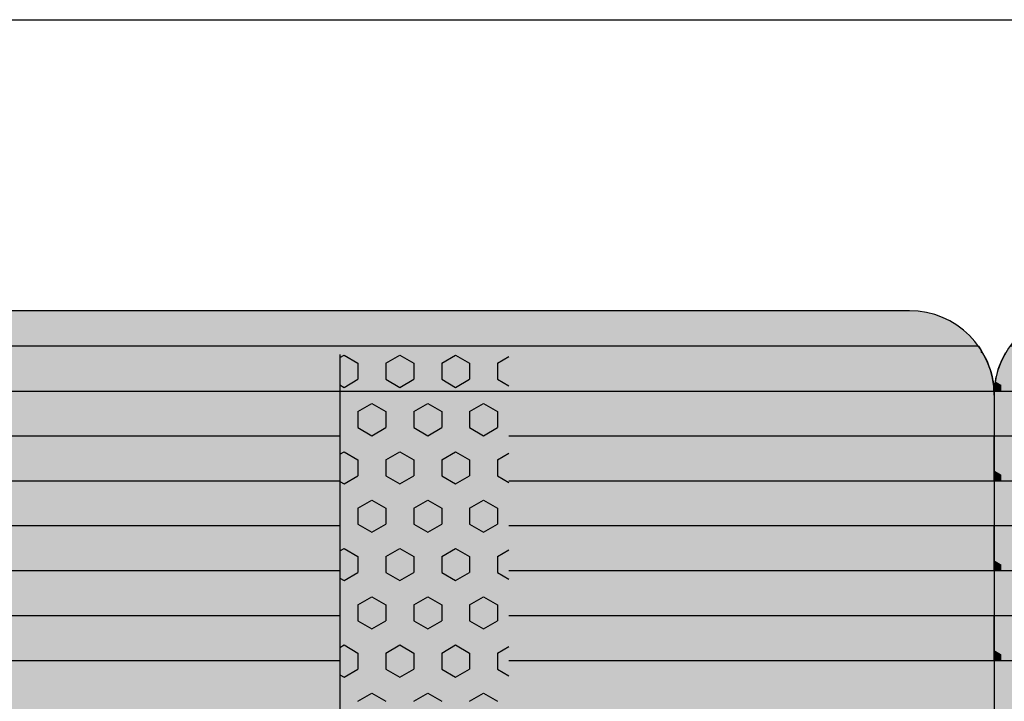
# Model space of a CAD drawing. Units: millimetres. Extents: x 132312 to 153312, y -35209 to -20359.
# Drawn here: x 147397 to 147979, y -25830 to -25427 of the extents above; entities that cross this region are included whole.
import ezdxf

# ---------------------------------------------------------------- set-up
doc = ezdxf.new("R2010")
doc.units = ezdxf.units.MM

# ---------------------------------------------------------------- blocks, each defined once
blk = doc.blocks.new('indrän_moduli_päältä')
h = blk.add_hatch(color=9)
edge = h.paths.add_edge_path()
edge.add_line((-250, 0), (250, 0))
edge.add_arc((250, 50), 50, 270, 360)
edge.add_line((300, 50), (300, 1150))
edge.add_arc((250, 1150), 50, 0, 90)
edge.add_line((250, 1200), (-250, 1200))
edge.add_arc((-250, 1150), 50, 90, 180)
edge.add_line((-300, 1150), (-300, 50))
edge.add_arc((-250, 50), 50, 180, 270)
for color, points in [(256, [(-279.03, 1190.71), (-279.03, 9.17), (-276.99, 7.79), (-275.17, 6.68), (-273.81, 5.91), (-270.94, 4.48), (-269.59, 3.88), (-267.21, 2.94), (-265.23, 2.26), (-263.45, 1.72), (-261.15, 1.14), (-259.84, 0.86), (-258.12, 0.55), (-256.81, 0.35), (-254.87, 0.12), (-253.33, -0.01), (-252.44, -0.06), (-252.44, 1199.94), (-253.33, 1199.89), (-254.87, 1199.76), (-256.81, 1199.53), (-258.12, 1199.34), (-259.84, 1199.02), (-261.15, 1198.74), (-263.45, 1198.16), (-265.23, 1197.62), (-267.21, 1196.94), (-269.59, 1196), (-270.94, 1195.41), (-273.81, 1193.97), (-275.17, 1193.2), (-276.99, 1192.09)]), (256, [(-225.86, 1200), (-199.29, 1200), (-199.29, 0), (-225.86, 0)]), (252, [(-217.5, 1200), (-225.86, 1200), (-225.86, 1192.11), (-222.05, 1192.11)]), (256, [(-172.71, 1200), (-146.14, 1200), (-146.14, 0), (-172.71, 0)]), (252, [(-164.36, 1200), (-172.71, 1200), (-172.71, 1192.11), (-168.91, 1192.11)]), (256, [(-119.57, 1200), (-93, 1200), (-93, 0), (-119.57, 0)]), (252, [(-111.21, 1200), (-119.57, 1200), (-119.57, 1192.11), (-115.77, 1192.11)]), (252, [(-274.24, 1193.73), (-275.17, 1193.2), (-276.99, 1192.09), (-277.05, 1192.05), (-275.21, 1192.05)]), (252, [(-270.46, 1167.3), (-275.22, 1175.55), (-279.03, 1175.55), (-279.03, 1159.05), (-275.22, 1159.05)]), (252, [(-217.31, 1167.36), (-222.07, 1175.61), (-225.87, 1175.61), (-225.87, 1159.11), (-222.07, 1159.11)]), (252, [(-164.17, 1167.36), (-168.93, 1175.61), (-172.73, 1175.61), (-172.73, 1159.11), (-168.93, 1159.11)]), (252, [(-111.02, 1167.36), (-115.79, 1175.61), (-119.59, 1175.61), (-119.59, 1159.11), (-115.79, 1159.11)]), (252, [(-270.46, 1134.31), (-275.22, 1142.56), (-279.03, 1142.56), (-279.03, 1126.06), (-275.22, 1126.06)]), (252, [(-217.31, 1134.37), (-222.07, 1142.62), (-225.87, 1142.62), (-225.87, 1126.12), (-222.07, 1126.12)]), (252, [(-164.17, 1134.37), (-168.93, 1142.62), (-172.73, 1142.62), (-172.73, 1126.12), (-168.93, 1126.12)]), (252, [(-111.02, 1134.37), (-115.79, 1142.62), (-119.59, 1142.62), (-119.59, 1126.12), (-115.79, 1126.12)]), (252, [(-270.46, 1101.31), (-275.22, 1109.56), (-279.03, 1109.56), (-279.03, 1093.06), (-275.22, 1093.06)]), (252, [(-217.31, 1101.37), (-222.07, 1109.62), (-225.87, 1109.62), (-225.87, 1093.12), (-222.07, 1093.12)]), (252, [(-164.17, 1101.37), (-168.93, 1109.62), (-172.73, 1109.62), (-172.73, 1093.12), (-168.93, 1093.12)]), (252, [(-111.02, 1101.37), (-115.79, 1109.62), (-119.59, 1109.62), (-119.59, 1093.12), (-115.79, 1093.12)]), (252, [(-270.46, 1068.32), (-275.22, 1076.57), (-279.03, 1076.57), (-279.03, 1060.07), (-275.22, 1060.07)]), (252, [(-217.31, 1068.38), (-222.07, 1076.62), (-225.87, 1076.62), (-225.87, 1060.13), (-222.07, 1060.13)]), (252, [(-164.17, 1068.38), (-168.93, 1076.62), (-172.73, 1076.62), (-172.73, 1060.13), (-168.93, 1060.13)]), (252, [(-111.02, 1068.38), (-115.79, 1076.62), (-119.59, 1076.62), (-119.59, 1060.13), (-115.79, 1060.13)]), (252, [(-270.46, 1035.32), (-275.22, 1043.57), (-279.03, 1043.57), (-279.03, 1027.07), (-275.22, 1027.07)]), (252, [(-217.31, 1035.38), (-222.07, 1043.63), (-225.87, 1043.63), (-225.87, 1027.13), (-222.07, 1027.13)]), (252, [(-164.17, 1035.38), (-168.93, 1043.63), (-172.73, 1043.63), (-172.73, 1027.13), (-168.93, 1027.13)]), (252, [(-111.02, 1035.38), (-115.79, 1043.63), (-119.59, 1043.63), (-119.59, 1027.13), (-115.79, 1027.13)]), (252, [(-270.44, 1002.33), (-275.21, 1010.57), (-279.01, 1010.57), (-279.01, 994.08), (-275.21, 994.08)]), (252, [(-217.29, 1002.38), (-222.06, 1010.63), (-225.86, 1010.63), (-225.86, 994.14), (-222.06, 994.14)]), (252, [(-164.15, 1002.38), (-168.91, 1010.63), (-172.71, 1010.63), (-172.71, 994.14), (-168.91, 994.14)]), (252, [(-111.01, 1002.38), (-115.77, 1010.63), (-119.57, 1010.63), (-119.57, 994.14), (-115.77, 994.14)]), (251, [(300, 987.44), (-300, 987.44), (-300, 976.19), (-300, 972.44), (300, 972.44)]), (252, [(-270.44, 969.33), (-275.21, 977.58), (-279.01, 977.58), (-279.01, 961.08), (-275.21, 961.08)]), (252, [(-217.29, 969.39), (-222.06, 977.64), (-225.86, 977.64), (-225.86, 961.14), (-222.06, 961.14)]), (252, [(-164.15, 969.39), (-168.91, 977.64), (-172.71, 977.64), (-172.71, 961.14), (-168.91, 961.14)]), (252, [(-111.01, 969.39), (-115.77, 977.64), (-119.57, 977.64), (-119.57, 961.14), (-115.77, 961.14)]), (252, [(-270.46, 936.33), (-275.22, 944.58), (-279.03, 944.58), (-279.03, 928.09), (-275.22, 928.09)]), (252, [(-217.31, 936.39), (-222.07, 944.64), (-225.87, 944.64), (-225.87, 928.14), (-222.07, 928.14)]), (252, [(-164.17, 936.39), (-168.93, 944.64), (-172.73, 944.64), (-172.73, 928.14), (-168.93, 928.14)]), (252, [(-111.02, 936.39), (-115.79, 944.64), (-119.59, 944.64), (-119.59, 928.14), (-115.79, 928.14)]), (252, [(-270.46, 903.34), (-275.22, 911.59), (-279.03, 911.59), (-279.03, 895.09), (-275.22, 895.09)]), (250, [(275.89, 913.06), (-274.11, 913.06), (-274.11, 813.06), (275.89, 813.06)]), (250, [(275.89, 913.06), (-274.11, 913.06), (-274.11, 813.06), (275.89, 813.06)]), (252, [(-270.46, 870.34), (-275.22, 878.59), (-279.03, 878.59), (-279.03, 862.09), (-275.22, 862.09)]), (251, [(300, 872.44), (-300, 872.44), (-300, 861.19), (-300, 857.44), (300, 857.44)]), (252, [(-270.44, 837.35), (-275.21, 845.6), (-279.01, 845.6), (-279.01, 829.1), (-275.21, 829.1)]), (252, [(-270.44, 804.35), (-275.21, 812.6), (-279.01, 812.6), (-279.01, 796.1), (-275.21, 796.1)]), (252, [(-217.29, 804.41), (-222.06, 812.66), (-225.86, 812.66), (-225.86, 796.16), (-222.06, 796.16)]), (252, [(-164.15, 804.41), (-168.91, 812.66), (-172.71, 812.66), (-172.71, 796.16), (-168.91, 796.16)]), (252, [(-111.01, 804.41), (-115.77, 812.66), (-119.57, 812.66), (-119.57, 796.16), (-115.77, 796.16)]), (252, [(-270.46, 771.36), (-275.22, 779.61), (-279.03, 779.61), (-279.03, 763.11), (-275.22, 763.11)]), (252, [(-217.31, 771.42), (-222.07, 779.66), (-225.87, 779.66), (-225.87, 763.17), (-222.07, 763.17)]), (252, [(-164.17, 771.42), (-168.93, 779.66), (-172.73, 779.66), (-172.73, 763.17), (-168.93, 763.17)]), (252, [(-111.02, 771.42), (-115.79, 779.66), (-119.59, 779.66), (-119.59, 763.17), (-115.79, 763.17)]), (252, [(-270.46, 738.36), (-275.22, 746.61), (-279.03, 746.61), (-279.03, 730.11), (-275.22, 730.11)]), (252, [(-217.31, 738.42), (-222.07, 746.67), (-225.87, 746.67), (-225.87, 730.17), (-222.07, 730.17)]), (252, [(-164.17, 738.42), (-168.93, 746.67), (-172.73, 746.67), (-172.73, 730.17), (-168.93, 730.17)]), (252, [(-111.02, 738.42), (-115.79, 746.67), (-119.59, 746.67), (-119.59, 730.17), (-115.79, 730.17)]), (252, [(-270.46, 705.37), (-275.22, 713.61), (-279.03, 713.61), (-279.03, 697.12), (-275.22, 697.12)]), (252, [(-217.31, 705.42), (-222.07, 713.67), (-225.87, 713.67), (-225.87, 697.18), (-222.07, 697.18)]), (252, [(-164.17, 705.42), (-168.93, 713.67), (-172.73, 713.67), (-172.73, 697.18), (-168.93, 697.18)]), (252, [(-111.02, 705.42), (-115.79, 713.67), (-119.59, 713.67), (-119.59, 697.18), (-115.79, 697.18)]), (252, [(-270.46, 672.37), (-275.22, 680.62), (-279.03, 680.62), (-279.03, 664.12), (-275.22, 664.12)]), (252, [(-217.31, 672.43), (-222.07, 680.68), (-225.87, 680.68), (-225.87, 664.18), (-222.07, 664.18)]), (252, [(-164.17, 672.43), (-168.93, 680.68), (-172.73, 680.68), (-172.73, 664.18), (-168.93, 664.18)]), (252, [(-111.02, 672.43), (-115.79, 680.68), (-119.59, 680.68), (-119.59, 664.18), (-115.79, 664.18)]), (252, [(-270.46, 639.37), (-275.22, 647.62), (-279.03, 647.62), (-279.03, 631.13), (-275.22, 631.13)]), (252, [(-217.31, 639.43), (-222.07, 647.68), (-225.87, 647.68), (-225.87, 631.18), (-222.07, 631.18)]), (252, [(-164.17, 639.43), (-168.93, 647.68), (-172.73, 647.68), (-172.73, 631.18), (-168.93, 631.18)]), (252, [(-111.02, 639.43), (-115.79, 647.68), (-119.59, 647.68), (-119.59, 631.18), (-115.79, 631.18)]), (252, [(-217.29, 12.52), (-222.06, 20.77), (-225.86, 20.77), (-225.86, 4.27), (-222.06, 4.27)]), (252, [(-164.15, 12.52), (-168.91, 20.77), (-172.71, 20.77), (-172.71, 4.27), (-168.91, 4.27)]), (252, [(-111.01, 12.52), (-115.77, 20.77), (-119.57, 20.77), (-119.57, 4.27), (-115.77, 4.27)]), (252, [(-258.31, 0.58), (-258.12, 0.55), (-256.81, 0.35), (-254.87, 0.12), (-253.33, -0.01), (-252.44, -0.06), (-252.44, 4.21), (-256.16, 4.21)]), (252, [(-199.29, 4.27), (-203.01, 4.27), (-205.54, 0), (-199.29, 0)]), (252, [(-146.14, 4.27), (-149.86, 4.27), (-152.4, 0), (-146.14, 0)]), (252, [(-93, 4.27), (-96.72, 4.27), (-99.26, 0), (-93, 0)])]:
    blk.add_hatch(color=color).paths.add_polyline_path(points)
h = blk.add_hatch(color=252)
h.paths.add_polyline_path([(-252.44, 1192.05), (-256.16, 1192.05), (-260.92, 1183.8), (-256.16, 1175.55), (-252.44, 1175.55)])
h.paths.add_polyline_path([(-252.44, 1159.05), (-256.16, 1159.05), (-260.92, 1150.81), (-256.16, 1142.56), (-252.44, 1142.56)])
h.paths.add_polyline_path([(-252.44, 1126.06), (-256.16, 1126.06), (-260.92, 1117.81), (-256.16, 1109.56), (-252.44, 1109.56)])
h.paths.add_polyline_path([(-252.44, 1093.06), (-256.16, 1093.06), (-260.92, 1084.81), (-256.16, 1076.57), (-252.44, 1076.57)])
h = blk.add_hatch(color=252)
h.paths.add_polyline_path([(-199.29, 1192.11), (-203, 1192.11), (-207.77, 1183.86), (-203.01, 1175.61), (-199.29, 1175.61)])
h.paths.add_polyline_path([(-199.29, 1159.11), (-203.01, 1159.11), (-207.77, 1150.86), (-203.01, 1142.62), (-199.29, 1142.62)])
h.paths.add_polyline_path([(-199.29, 1126.12), (-203.01, 1126.12), (-207.77, 1117.87), (-203.01, 1109.62), (-199.29, 1109.62)])
h.paths.add_polyline_path([(-199.29, 1093.12), (-203.01, 1093.12), (-207.77, 1084.87), (-203.01, 1076.62), (-199.29, 1076.62)])
h = blk.add_hatch(color=252)
h.paths.add_polyline_path([(-146.14, 1192.11), (-149.86, 1192.11), (-154.63, 1183.86), (-149.86, 1175.61), (-146.14, 1175.61)])
h.paths.add_polyline_path([(-146.14, 1159.11), (-149.86, 1159.11), (-154.63, 1150.86), (-149.86, 1142.62), (-146.14, 1142.62)])
h.paths.add_polyline_path([(-146.14, 1126.12), (-149.86, 1126.12), (-154.63, 1117.87), (-149.86, 1109.62), (-146.14, 1109.62)])
h.paths.add_polyline_path([(-146.14, 1093.12), (-149.86, 1093.12), (-154.63, 1084.87), (-149.86, 1076.62), (-146.14, 1076.62)])
h = blk.add_hatch(color=252)
h.paths.add_polyline_path([(-93, 1192.11), (-96.72, 1192.11), (-101.48, 1183.86), (-96.72, 1175.61), (-93, 1175.61)])
h.paths.add_polyline_path([(-93, 1159.11), (-96.72, 1159.11), (-101.48, 1150.86), (-96.72, 1142.62), (-93, 1142.62)])
h.paths.add_polyline_path([(-93, 1126.12), (-96.72, 1126.12), (-101.48, 1117.87), (-96.72, 1109.62), (-93, 1109.62)])
h.paths.add_polyline_path([(-93, 1093.12), (-96.72, 1093.12), (-101.48, 1084.87), (-96.72, 1076.62), (-93, 1076.62)])
h = blk.add_hatch(color=252)
h.paths.add_polyline_path([(-252.44, 1060.07), (-256.16, 1060.07), (-260.92, 1051.82), (-256.16, 1043.57), (-252.44, 1043.57)])
h.paths.add_polyline_path([(-252.44, 1027.07), (-256.16, 1027.07), (-260.92, 1018.82), (-256.16, 1010.57), (-252.44, 1010.57)])
h.paths.add_polyline_path([(-252.44, 994.08), (-256.16, 994.08), (-260.92, 985.83), (-256.16, 977.58), (-252.44, 977.58)])
h.paths.add_polyline_path([(-252.44, 961.08), (-256.16, 961.08), (-260.92, 952.83), (-256.16, 944.58), (-252.44, 944.58)])
h = blk.add_hatch(color=252)
h.paths.add_polyline_path([(-199.29, 1060.13), (-203, 1060.13), (-207.77, 1051.88), (-203.01, 1043.63), (-199.29, 1043.63)])
h.paths.add_polyline_path([(-199.29, 1027.13), (-203.01, 1027.13), (-207.77, 1018.88), (-203.01, 1010.63), (-199.29, 1010.63)])
h.paths.add_polyline_path([(-199.29, 994.14), (-203.01, 994.14), (-207.77, 985.89), (-203.01, 977.64), (-199.29, 977.64)])
h.paths.add_polyline_path([(-199.29, 961.14), (-203.01, 961.14), (-207.77, 952.89), (-203.01, 944.64), (-199.29, 944.64)])
h = blk.add_hatch(color=252)
h.paths.add_polyline_path([(-146.14, 1060.13), (-149.86, 1060.13), (-154.63, 1051.88), (-149.86, 1043.63), (-146.14, 1043.63)])
h.paths.add_polyline_path([(-146.14, 1027.13), (-149.86, 1027.13), (-154.63, 1018.88), (-149.86, 1010.63), (-146.14, 1010.63)])
h.paths.add_polyline_path([(-146.14, 994.14), (-149.86, 994.14), (-154.63, 985.89), (-149.86, 977.64), (-146.14, 977.64)])
h.paths.add_polyline_path([(-146.14, 961.14), (-149.86, 961.14), (-154.63, 952.89), (-149.86, 944.64), (-146.14, 944.64)])
h = blk.add_hatch(color=252)
h.paths.add_polyline_path([(-93, 1060.13), (-96.72, 1060.13), (-101.48, 1051.88), (-96.72, 1043.63), (-93, 1043.63)])
h.paths.add_polyline_path([(-93, 1027.13), (-96.72, 1027.13), (-101.48, 1018.88), (-96.72, 1010.63), (-93, 1010.63)])
h.paths.add_polyline_path([(-93, 994.14), (-96.72, 994.14), (-101.48, 985.89), (-96.72, 977.64), (-93, 977.64)])
h.paths.add_polyline_path([(-93, 961.14), (-96.72, 961.14), (-101.48, 952.89), (-96.72, 944.64), (-93, 944.64)])
h = blk.add_hatch(color=252)
h.paths.add_polyline_path([(-252.42, 928.09), (-256.14, 928.09), (-260.9, 919.84), (-256.14, 911.59), (-252.42, 911.59)])
h.paths.add_polyline_path([(-252.42, 895.09), (-256.14, 895.09), (-260.9, 886.84), (-256.14, 878.59), (-252.42, 878.59)])
h.paths.add_polyline_path([(-252.42, 862.09), (-256.14, 862.09), (-260.9, 853.85), (-256.14, 845.6), (-252.42, 845.6)])
h.paths.add_polyline_path([(-252.42, 829.1), (-256.14, 829.1), (-260.9, 820.85), (-256.14, 812.6), (-252.42, 812.6)])
h = blk.add_hatch(color=252)
h.paths.add_polyline_path([(-199.27, 928.14), (-202.99, 928.14), (-207.75, 919.9), (-202.99, 911.65), (-199.27, 911.65)])
h.paths.add_polyline_path([(-199.27, 895.15), (-202.99, 895.15), (-207.75, 886.9), (-202.99, 878.65), (-199.27, 878.65)])
h.paths.add_polyline_path([(-199.27, 862.15), (-202.99, 862.15), (-207.75, 853.9), (-202.99, 845.66), (-199.27, 845.66)])
h.paths.add_polyline_path([(-199.27, 829.16), (-202.99, 829.16), (-207.75, 820.91), (-202.99, 812.66), (-199.27, 812.66)])
h = blk.add_hatch(color=252)
h.paths.add_polyline_path([(-146.13, 928.14), (-149.84, 928.14), (-154.61, 919.9), (-149.85, 911.65), (-146.13, 911.65)])
h.paths.add_polyline_path([(-146.13, 895.15), (-149.85, 895.15), (-154.61, 886.9), (-149.85, 878.65), (-146.13, 878.65)])
h.paths.add_polyline_path([(-146.13, 862.15), (-149.85, 862.15), (-154.61, 853.9), (-149.85, 845.66), (-146.13, 845.66)])
h.paths.add_polyline_path([(-146.13, 829.16), (-149.85, 829.16), (-154.61, 820.91), (-149.85, 812.66), (-146.13, 812.66)])
h = blk.add_hatch(color=252)
h.paths.add_polyline_path([(-92.98, 928.14), (-96.7, 928.14), (-101.46, 919.9), (-96.7, 911.65), (-92.98, 911.65)])
h.paths.add_polyline_path([(-92.98, 895.15), (-96.7, 895.15), (-101.46, 886.9), (-96.7, 878.65), (-92.98, 878.65)])
h.paths.add_polyline_path([(-92.98, 862.15), (-96.7, 862.15), (-101.46, 853.9), (-96.7, 845.66), (-92.98, 845.66)])
h.paths.add_polyline_path([(-92.98, 829.16), (-96.7, 829.16), (-101.46, 820.91), (-96.7, 812.66), (-92.98, 812.66)])
h = blk.add_hatch(color=252)
h.paths.add_polyline_path([(-252.44, 796.1), (-256.16, 796.1), (-260.92, 787.85), (-256.16, 779.61), (-252.44, 779.61)])
h.paths.add_polyline_path([(-252.44, 763.11), (-256.16, 763.11), (-260.92, 754.86), (-256.16, 746.61), (-252.44, 746.61)])
h.paths.add_polyline_path([(-252.44, 730.11), (-256.16, 730.11), (-260.92, 721.86), (-256.16, 713.61), (-252.44, 713.61)])
h.paths.add_polyline_path([(-252.44, 697.12), (-256.16, 697.12), (-260.92, 688.87), (-256.16, 680.62), (-252.44, 680.62)])
h = blk.add_hatch(color=252)
h.paths.add_polyline_path([(-199.29, 796.16), (-203, 796.16), (-207.77, 787.91), (-203.01, 779.66), (-199.29, 779.66)])
h.paths.add_polyline_path([(-199.29, 763.17), (-203.01, 763.17), (-207.77, 754.92), (-203.01, 746.67), (-199.29, 746.67)])
h.paths.add_polyline_path([(-199.29, 730.17), (-203.01, 730.17), (-207.77, 721.92), (-203.01, 713.67), (-199.29, 713.67)])
h.paths.add_polyline_path([(-199.29, 697.18), (-203.01, 697.18), (-207.77, 688.93), (-203.01, 680.68), (-199.29, 680.68)])
h = blk.add_hatch(color=252)
h.paths.add_polyline_path([(-146.14, 796.16), (-149.86, 796.16), (-154.63, 787.91), (-149.86, 779.66), (-146.14, 779.66)])
h.paths.add_polyline_path([(-146.14, 763.17), (-149.86, 763.17), (-154.63, 754.92), (-149.86, 746.67), (-146.14, 746.67)])
h.paths.add_polyline_path([(-146.14, 730.17), (-149.86, 730.17), (-154.63, 721.92), (-149.86, 713.67), (-146.14, 713.67)])
h.paths.add_polyline_path([(-146.14, 697.18), (-149.86, 697.18), (-154.63, 688.93), (-149.86, 680.68), (-146.14, 680.68)])
h = blk.add_hatch(color=252)
h.paths.add_polyline_path([(-93, 796.16), (-96.72, 796.16), (-101.48, 787.91), (-96.72, 779.66), (-93, 779.66)])
h.paths.add_polyline_path([(-93, 763.17), (-96.72, 763.17), (-101.48, 754.92), (-96.72, 746.67), (-93, 746.67)])
h.paths.add_polyline_path([(-93, 730.17), (-96.72, 730.17), (-101.48, 721.92), (-96.72, 713.67), (-93, 713.67)])
h.paths.add_polyline_path([(-93, 697.18), (-96.72, 697.18), (-101.48, 688.93), (-96.72, 680.68), (-93, 680.68)])
h = blk.add_hatch(color=252)
h.paths.add_polyline_path([(-252.44, 664.12), (-256.16, 664.12), (-260.92, 655.87), (-256.16, 647.62), (-252.44, 647.62)])
h.paths.add_polyline_path([(-252.44, 631.13), (-256.16, 631.13), (-260.92, 622.88), (-256.16, 614.63), (-252.44, 614.63)])
h.paths.add_polyline_path([(-252.44, 598.13), (-256.16, 598.13), (-260.92, 589.88), (-256.16, 581.63), (-252.44, 581.63)])
h.paths.add_polyline_path([(-252.44, 565.13), (-256.16, 565.13), (-260.92, 556.89), (-256.16, 548.64), (-252.44, 548.64)])
h = blk.add_hatch(color=252)
h.paths.add_polyline_path([(-199.29, 664.18), (-203, 664.18), (-207.77, 655.93), (-203.01, 647.68), (-199.29, 647.68)])
h.paths.add_polyline_path([(-199.29, 631.18), (-203.01, 631.18), (-207.77, 622.94), (-203.01, 614.69), (-199.29, 614.69)])
h.paths.add_polyline_path([(-199.29, 598.19), (-203.01, 598.19), (-207.77, 589.94), (-203.01, 581.69), (-199.29, 581.69)])
h.paths.add_polyline_path([(-199.29, 565.19), (-203.01, 565.19), (-207.77, 556.94), (-203.01, 548.7), (-199.29, 548.7)])
h = blk.add_hatch(color=252)
h.paths.add_polyline_path([(-146.14, 664.18), (-149.86, 664.18), (-154.63, 655.93), (-149.86, 647.68), (-146.14, 647.68)])
h.paths.add_polyline_path([(-146.14, 631.18), (-149.86, 631.18), (-154.63, 622.94), (-149.86, 614.69), (-146.14, 614.69)])
h.paths.add_polyline_path([(-146.14, 598.19), (-149.86, 598.19), (-154.63, 589.94), (-149.86, 581.69), (-146.14, 581.69)])
h.paths.add_polyline_path([(-146.14, 565.19), (-149.86, 565.19), (-154.63, 556.94), (-149.86, 548.7), (-146.14, 548.7)])
h = blk.add_hatch(color=252)
h.paths.add_polyline_path([(-93, 664.18), (-96.72, 664.18), (-101.48, 655.93), (-96.72, 647.68), (-93, 647.68)])
h.paths.add_polyline_path([(-93, 631.18), (-96.72, 631.18), (-101.48, 622.94), (-96.72, 614.69), (-93, 614.69)])
h.paths.add_polyline_path([(-93, 598.19), (-96.72, 598.19), (-101.48, 589.94), (-96.72, 581.69), (-93, 581.69)])
h.paths.add_polyline_path([(-93, 565.19), (-96.72, 565.19), (-101.48, 556.94), (-96.72, 548.7), (-93, 548.7)])
for p, q in [((-259.84, 1199.02), (-258.12, 1199.34)), ((-259.84, 1199.02), (-258.12, 1199.34)), ((-258.12, 1199.34), (-256.81, 1199.53)), ((-258.12, 1199.34), (-256.81, 1199.53)), ((-256.81, 1199.53), (-254.87, 1199.76)), ((-256.81, 1199.53), (-254.87, 1199.76)), ((-254.87, 1199.76), (-253.33, 1199.89)), ((-254.87, 1199.76), (-253.33, 1199.89)), ((-253.33, 1199.89), (-252.44, 1199.94)), ((-253.33, 1199.89), (-252.44, 1199.94)), ((-252.44, -0.06), (-252.44, 1199.94)), ((-250, 1200), (-225.86, 1200)), ((-250, 1200), (250, 1200)), ((-225.86, 1200), (-199.29, 1200)), ((-199.29, 1200), (-225.86, 1200)), ((-225.86, 1200), (-225.86, 913.06)), ((-199.29, 1200), (-172.71, 1200)), ((-199.29, 1200), (-199.29, 913.06)), ((-172.71, 1200), (-146.14, 1200)), ((-146.14, 1200), (-172.71, 1200)), ((-172.71, 1200), (-172.71, 913.06)), ((-146.14, 1200), (-119.57, 1200)), ((-146.14, 1200), (-146.14, 913.06)), ((-119.57, 1200), (-93, 1200)), ((-93, 1200), (-119.57, 1200)), ((-119.57, 1200), (-119.57, 913.06)), ((-93, 1200), (-66.43, 1200)), ((-93, 1200), (-93, 913.06)), ((-275.17, 1193.2), (-273.81, 1193.97)), ((-275.17, 1193.2), (-273.81, 1193.97)), ((-273.81, 1193.97), (-270.94, 1195.41)), ((-273.81, 1193.97), (-270.94, 1195.41)), ((-270.94, 1195.41), (-269.59, 1196)), ((-270.94, 1195.41), (-269.59, 1196)), ((-269.59, 1196), (-267.21, 1196.94)), ((-269.59, 1196), (-267.21, 1196.94)), ((-267.21, 1196.94), (-265.23, 1197.62)), ((-267.21, 1196.94), (-265.23, 1197.62)), ((-265.23, 1197.62), (-263.45, 1198.16)), ((-265.23, 1197.62), (-263.45, 1198.16)), ((-263.45, 1198.16), (-261.15, 1198.74)), ((-263.45, 1198.16), (-261.15, 1198.74)), ((-261.15, 1198.74), (-259.84, 1199.02)), ((-261.15, 1198.74), (-259.84, 1199.02)), ((-279.03, 1190.71), (-276.99, 1192.09)), ((-279.03, 1190.71), (-279.03, 9.17)), ((-279.01, 1190.72), (-276.99, 1192.09)), ((-276.99, 1192.09), (-275.17, 1193.2)), ((-276.99, 1192.09), (-275.17, 1193.2)), ((-300, 1150), (-300, 50)), ((-274.11, 813.06), (275.89, 813.06)), ((-225.86, 813.06), (-225.86, 386.94)), ((-199.29, 813.06), (-199.29, 386.94)), ((-172.71, 813.06), (-172.71, 386.94)), ((-146.14, 813.06), (-146.14, 386.94)), ((-119.57, 813.06), (-119.57, 386.94)), ((-93, 813.06), (-93, 386.94)), ((-225.86, 286.94), (-225.86, 0)), ((-199.29, 286.94), (-199.29, 0)), ((-172.71, 286.94), (-172.71, 0)), ((-146.14, 286.94), (-146.14, 0)), ((-119.57, 286.94), (-119.57, 0)), ((-93, 286.94), (-93, 0)), ((-275.17, 6.68), (-273.81, 5.91)), ((-273.81, 5.91), (-270.94, 4.48)), ((-270.94, 4.48), (-269.59, 3.88)), ((-269.59, 3.88), (-267.21, 2.94)), ((-267.21, 2.94), (-265.23, 2.26)), ((-265.23, 2.26), (-263.45, 1.72)), ((-263.45, 1.72), (-261.15, 1.14)), ((-261.15, 1.14), (-259.84, 0.86)), ((-259.84, 0.86), (-258.12, 0.55)), ((-258.12, 0.55), (-256.81, 0.35)), ((-256.81, 0.35), (-254.87, 0.12)), ((-254.87, 0.12), (-253.33, -0.01)), ((-250, 0), (250, 0)), ((-253.33, -0.01), (-252.44, -0.06))]:
    blk.add_line(p, q)
at = {"color": 254}
for p, q in [((-268.97, 906.33), (-272.86, 913.06)), ((-259.45, 906.33), (-255.56, 913.06)), ((-211.82, 906.33), (-215.71, 913.06)), ((-202.3, 906.33), (-198.41, 913.06)), ((-154.67, 906.33), (-158.56, 913.06)), ((-145.15, 906.33), (-141.26, 913.06)), ((-97.53, 906.33), (-101.41, 913.06)), ((-88, 906.33), (-84.11, 913.06)), ((-268.97, 906.33), (-259.45, 906.33)), ((-245.16, 898.08), (-240.4, 906.33)), ((-240.4, 906.33), (-230.87, 906.33)), ((-226.11, 898.08), (-230.87, 906.33)), ((-211.82, 906.33), (-202.3, 906.33)), ((-188.01, 898.08), (-183.25, 906.33)), ((-183.25, 906.33), (-173.72, 906.33)), ((-168.96, 898.08), (-173.72, 906.33)), ((-154.67, 906.33), (-145.15, 906.33)), ((-130.86, 898.08), (-126.1, 906.33)), ((-126.1, 906.33), (-116.57, 906.33)), ((-111.81, 898.08), (-116.57, 906.33)), ((-97.52, 906.33), (-88, 906.33)), ((-73.71, 898.08), (-68.95, 906.33)), ((-240.4, 889.83), (-245.16, 898.08)), ((-230.87, 889.83), (-226.11, 898.08)), ((-183.25, 889.83), (-188.01, 898.08)), ((-173.72, 889.83), (-168.96, 898.08)), ((-126.1, 889.83), (-130.86, 898.08)), ((-116.57, 889.83), (-111.81, 898.08)), ((-68.95, 889.83), (-73.71, 898.08)), ((-273.74, 881.58), (-268.97, 889.83)), ((-268.97, 889.83), (-259.45, 889.83)), ((-254.69, 881.58), (-259.45, 889.83)), ((-240.4, 889.83), (-230.87, 889.83)), ((-216.59, 881.58), (-211.82, 889.83)), ((-211.82, 889.83), (-202.3, 889.83)), ((-197.54, 881.58), (-202.3, 889.83)), ((-183.25, 889.83), (-173.72, 889.83)), ((-159.44, 881.58), (-154.67, 889.83)), ((-154.67, 889.83), (-145.15, 889.83)), ((-140.39, 881.58), (-145.15, 889.83)), ((-126.1, 889.83), (-116.57, 889.83)), ((-102.29, 881.58), (-97.52, 889.83)), ((-97.52, 889.83), (-88, 889.83)), ((-83.24, 881.58), (-88, 889.83)), ((-268.97, 873.33), (-273.74, 881.58)), ((-259.45, 873.33), (-254.69, 881.58)), ((-211.82, 873.33), (-216.59, 881.58)), ((-202.3, 873.33), (-197.54, 881.58)), ((-154.67, 873.33), (-159.44, 881.58)), ((-145.15, 873.33), (-140.39, 881.58)), ((-97.53, 873.33), (-102.29, 881.58)), ((-88, 873.33), (-83.24, 881.58)), ((-268.97, 873.33), (-259.45, 873.33)), ((-245.16, 865.09), (-240.4, 873.33)), ((-240.4, 873.33), (-230.87, 873.33)), ((-226.11, 865.08), (-230.87, 873.33)), ((-211.82, 873.33), (-202.3, 873.33)), ((-188.01, 865.09), (-183.25, 873.33)), ((-183.25, 873.33), (-173.72, 873.33)), ((-168.96, 865.08), (-173.72, 873.33)), ((-154.67, 873.33), (-145.15, 873.33)), ((-130.86, 865.09), (-126.1, 873.33)), ((-126.1, 873.33), (-116.57, 873.33)), ((-111.81, 865.08), (-116.57, 873.33)), ((-97.52, 873.33), (-88, 873.33)), ((-73.71, 865.09), (-68.95, 873.33)), ((-240.4, 856.83), (-245.16, 865.08)), ((-230.87, 856.84), (-226.11, 865.09)), ((-183.25, 856.83), (-188.01, 865.08)), ((-173.72, 856.84), (-168.96, 865.09)), ((-126.1, 856.83), (-130.86, 865.08)), ((-116.57, 856.84), (-111.81, 865.09)), ((-68.95, 856.83), (-73.71, 865.08)), ((-273.74, 848.59), (-268.97, 856.84)), ((-268.97, 856.83), (-259.45, 856.83)), ((-254.69, 848.59), (-259.45, 856.83)), ((-240.4, 856.83), (-230.87, 856.83)), ((-216.59, 848.59), (-211.82, 856.84)), ((-211.82, 856.83), (-202.3, 856.83)), ((-197.54, 848.59), (-202.3, 856.83)), ((-183.25, 856.83), (-173.72, 856.83)), ((-159.44, 848.59), (-154.67, 856.84)), ((-154.67, 856.83), (-145.15, 856.83)), ((-140.39, 848.59), (-145.15, 856.83)), ((-126.1, 856.83), (-116.57, 856.83)), ((-102.29, 848.59), (-97.52, 856.84)), ((-97.52, 856.83), (-88, 856.83)), ((-83.24, 848.59), (-88, 856.83)), ((-268.97, 840.34), (-273.74, 848.59)), ((-259.45, 840.34), (-254.69, 848.59)), ((-211.82, 840.34), (-216.59, 848.59)), ((-202.3, 840.34), (-197.54, 848.59)), ((-154.67, 840.34), (-159.44, 848.59)), ((-145.15, 840.34), (-140.39, 848.59)), ((-97.53, 840.34), (-102.29, 848.59)), ((-88, 840.34), (-83.24, 848.59)), ((-268.97, 840.34), (-259.45, 840.34)), ((-245.16, 832.09), (-240.4, 840.34)), ((-240.4, 840.34), (-230.87, 840.34)), ((-226.11, 832.09), (-230.87, 840.34)), ((-211.82, 840.34), (-202.3, 840.34)), ((-188.01, 832.09), (-183.25, 840.34)), ((-183.25, 840.34), (-173.72, 840.34)), ((-168.96, 832.09), (-173.72, 840.34)), ((-154.67, 840.34), (-145.15, 840.34)), ((-130.86, 832.09), (-126.1, 840.34)), ((-126.1, 840.34), (-116.57, 840.34)), ((-111.81, 832.09), (-116.57, 840.34)), ((-97.52, 840.34), (-88, 840.34)), ((-73.71, 832.09), (-68.95, 840.34)), ((-240.4, 823.84), (-245.16, 832.09)), ((-230.87, 823.84), (-226.11, 832.09)), ((-183.25, 823.84), (-188.01, 832.09)), ((-173.72, 823.84), (-168.96, 832.09)), ((-126.1, 823.84), (-130.86, 832.09)), ((-116.57, 823.84), (-111.81, 832.09)), ((-68.95, 823.84), (-73.71, 832.09)), ((-273.74, 815.59), (-268.97, 823.84)), ((-268.97, 823.84), (-259.45, 823.84)), ((-254.69, 815.59), (-259.45, 823.84)), ((-240.4, 823.84), (-230.87, 823.84)), ((-216.59, 815.59), (-211.82, 823.84)), ((-211.82, 823.84), (-202.3, 823.84)), ((-197.54, 815.59), (-202.3, 823.84)), ((-183.25, 823.84), (-173.72, 823.84)), ((-159.44, 815.59), (-154.67, 823.84)), ((-154.67, 823.84), (-145.15, 823.84)), ((-140.39, 815.59), (-145.15, 823.84)), ((-126.1, 823.84), (-116.57, 823.84)), ((-102.29, 815.59), (-97.52, 823.84)), ((-97.52, 823.84), (-88, 823.84)), ((-83.24, 815.59), (-88, 823.84)), ((-272.28, 813.06), (-273.74, 815.59)), ((-256.15, 813.06), (-254.69, 815.59)), ((-215.13, 813.06), (-216.59, 815.59)), ((-199, 813.06), (-197.54, 815.59)), ((-157.98, 813.06), (-159.44, 815.59)), ((-141.85, 813.06), (-140.39, 815.59)), ((-100.83, 813.06), (-102.29, 815.59)), ((-84.7, 813.06), (-83.24, 815.59))]:
    blk.add_line(p, q, dxfattribs=at)
for centre, start, end in [((-250, 1150), 90, 180), ((-250, 50), 180, 270)]:
    blk.add_arc(centre, 50, start, end)

msp = doc.modelspace()

# ---------------------------------------------------------------- linework, layer by layer
msp.add_line((144373.204, -25427.12298), (149319.97717, -25427.12298))

# ---------------------------------------------------------------- block references
at = {"rotation": 270}
for p in [(146773.204, -25899.35299), (147973.204, -25899.35299)]:
    msp.add_blockref('indrän_moduli_päältä', p, dxfattribs=at)

doc.saveas('drawing.dxf')
